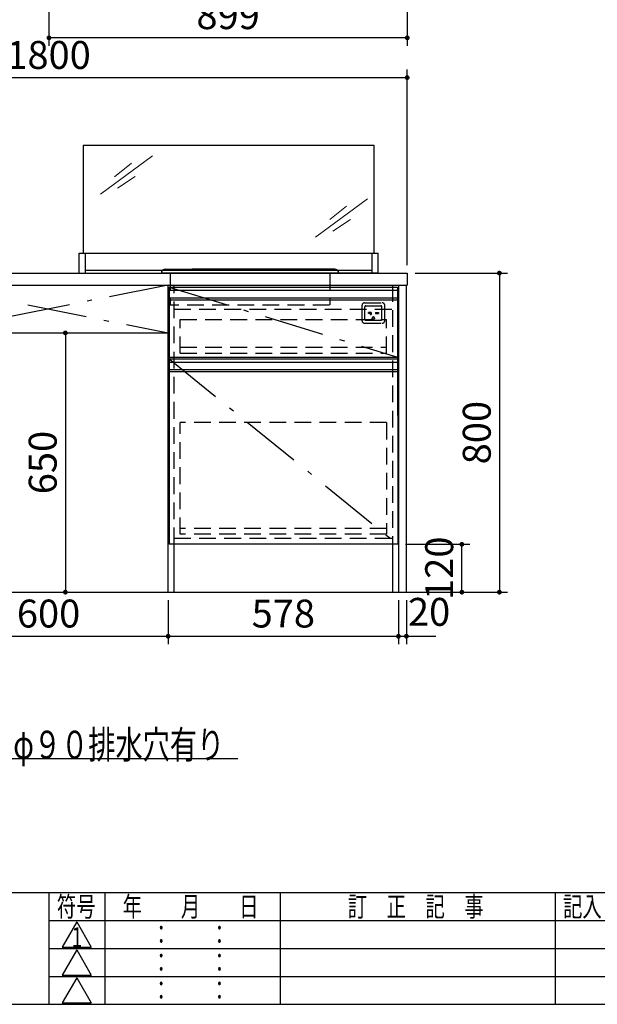
# Model space of a CAD drawing. Units: millimetres. Extents: x 210 to 8110, y 68 to 5608.
# Drawn here: x 2917 to 4366, y 68 to 2536 of the extents above; entities that cross this region are included whole.
import ezdxf

# ---------------------------------------------------------------- set-up
doc = ezdxf.new("R2010")
doc.units = ezdxf.units.MM
doc.header["$LTSCALE"] = 5
doc.linetypes.add('DASHDOT', pattern=[50.5, 30, -9, 2.5, -9])
doc.linetypes.add('HIDDEN', pattern=[12.6, 8.4, -4.2])
doc.layers.get('0').update_dxf_attribs({"lineweight": 9})
for name, color, linetype, lineweight in [('レイヤ10', 3, 'Continuous', 9), ('レイヤ11', 251, 'Continuous', 9), ('レイヤ_1', 7, 'Continuous', 9), ('レイヤ_3', 214, 'Continuous', 9), ('レイヤ_4', 54, 'Continuous', 9), ('レイヤ_5', 94, 'Continuous', 9), ('レイヤ_6', 14, 'Continuous', 9), ('レイヤ_7', 4, 'Continuous', 9)]:
    doc.layers.add(name, color=color, linetype=linetype, lineweight=lineweight)
doc.styles.get("Standard").update_dxf_attribs({"font": 'txt', "bigfont": 'bigfont'})
doc.styles.add('ＭＳ ゴシック', font='txt')
doc.dimstyles.get("Standard").update_dxf_attribs({"dimtxt": 0.18, "dimasz": 0.18, "dimexe": 0.18, "dimexo": 0.0625, "dimgap": 0.09, "dimtad": 0, "dimtih": 1, "dimtoh": 1, "dimdec": 4, "dimzin": 0, "dimdsep": 46, "dimtxsty": 'Standard', "dimcen": 0.09, "dimadec": 0, "dimazin": 0, "dimtfac": 1, "dimtdec": 4, "dimtofl": 0, "dimtmove": 0, "dimatfit": 3, "dimfxl": 1, "dimtolj": 1, "dimtzin": 0, "dimarcsym": 0})

# ---------------------------------------------------------------- blocks, each defined once
blk = doc.blocks.new('*G17')
at = {"layer": 'レイヤ10', "color": 3, "linetype": 'Continuous', "lineweight": 9, "insert": (3047.1, 210.8), "char_height": 50, "width": 13.642, "attachment_point": 7}
blk.add_mtext('{\\fＭＳ ゴシック;\\W0.714286;1}', dxfattribs=at)
blk = doc.blocks.new('_DOT')
at = {"color": 0}
blk.add_line((-0.5, 0), (-1, 0), dxfattribs=at)
at = {"color": 0, "const_width": 0.5}
blk.add_lwpolyline([(-0.25, 0, 1), (0.25, 0, 1)], format="xyb", close=True, dxfattribs=at)
blk = doc.blocks.new('Dim2')
at = {"layer": 'レイヤ_1', "color": 7, "linetype": 'Continuous', "lineweight": 30}
for p, q in [((4477.9, 1081), (4477.9, 867.9)), ((5038.4, 1081), (5038.4, 867.9)), ((5038.4, 887.9), (4477.9, 887.9))]:
    blk.add_line(p, q, dxfattribs=at)
at = {"layer": 'レイヤ_1', "color": 7, "linetype": 'Continuous', "lineweight": 30, "xscale": 12, "yscale": 12, "zscale": 12}
for p, rotation in [((4477.9, 887.9), 179.9999999999998), ((5038.4, 887.9), 359.9999999999997)]:
    blk.add_blockref('_DOT', p, dxfattribs=dict(at, rotation=rotation))
at = {"layer": 'レイヤ_1', "color": 7, "linetype": 'Continuous', "lineweight": 9, "insert": (4758.2, 887.9), "char_height": 70, "width": 1400, "attachment_point": 8, "style": 'ＭＳ ゴシック'}
blk.add_mtext('560.5', dxfattribs=at)
blk = doc.blocks.new('Dim14')
at = {"layer": 'レイヤ_1', "color": 7, "linetype": 'Continuous', "lineweight": 30}
for p, q in [((2689.2, 1081), (2689.2, 970.5)), ((3289.2, 1081), (3289.2, 970.5)), ((2689.2, 990.5), (3289.2, 990.5))]:
    blk.add_line(p, q, dxfattribs=at)
at = {"layer": 'レイヤ_1', "color": 7, "linetype": 'Continuous', "lineweight": 30, "xscale": 12, "yscale": 12, "zscale": 12}
for p, rotation in [((2689.2, 990.5), 179.9999999999998), ((3289.2, 990.5), 359.9999999999997)]:
    blk.add_blockref('_DOT', p, dxfattribs=dict(at, rotation=rotation))
at = {"layer": 'レイヤ_1', "color": 7, "linetype": 'Continuous', "lineweight": 9, "insert": (2989.2, 990.5), "char_height": 70, "width": 883.333, "attachment_point": 8, "style": 'ＭＳ ゴシック'}
blk.add_mtext('600', dxfattribs=at)
blk = doc.blocks.new('Dim15')
at = {"layer": 'レイヤ_1', "color": 7, "linetype": 'Continuous', "lineweight": 30}
for p, q in [((3028.4, 1751), (3051.4, 1751)), ((3031.4, 1751), (3031.4, 1101)), ((3036.9, 1101), (3051.4, 1101))]:
    blk.add_line(p, q, dxfattribs=at)
at = {"layer": 'レイヤ_1', "color": 7, "linetype": 'Continuous', "lineweight": 30, "xscale": 12, "yscale": 12, "zscale": 12}
for p, rotation in [((3031.4, 1751), 89.99999999999949), ((3031.4, 1101), 269.9999999999998)]:
    blk.add_blockref('_DOT', p, dxfattribs=dict(at, rotation=rotation))
at = {"layer": 'レイヤ_1', "color": 7, "linetype": 'Continuous', "lineweight": 9, "insert": (3031.4, 1426), "char_height": 70, "width": 883.333, "attachment_point": 8, "rotation": 90, "style": 'ＭＳ ゴシック'}
blk.add_mtext('650', dxfattribs=at)
blk = doc.blocks.new('Dim16')
at = {"layer": 'レイヤ_5', "color": 94, "linetype": 'Continuous', "lineweight": 30}
for p, q in [((3909.2, 1901), (4140.5, 1901)), ((4120.5, 1901), (4120.5, 1101)), ((3887.2, 1101), (4140.5, 1101))]:
    blk.add_line(p, q, dxfattribs=at)
at = {"layer": 'レイヤ_5', "color": 94, "linetype": 'Continuous', "lineweight": 30, "xscale": 12, "yscale": 12, "zscale": 12}
for p, rotation in [((4120.5, 1901), 89.99999999999949), ((4120.5, 1101), 269.9999999999999)]:
    blk.add_blockref('_DOT', p, dxfattribs=dict(at, rotation=rotation))
at = {"layer": 'レイヤ_5', "color": 94, "linetype": 'Continuous', "lineweight": 9, "insert": (4120.5, 1501), "char_height": 70, "width": 900, "attachment_point": 8, "rotation": 90, "style": 'ＭＳ ゴシック'}
blk.add_mtext('800', dxfattribs=at)
blk = doc.blocks.new('Dim17')
at = {"layer": 'レイヤ_1', "color": 7, "linetype": 'Continuous', "lineweight": 30}
for p, q in [((3885.2, 1221), (4046.2, 1221)), ((4026.2, 1101), (4026.2, 1221)), ((3887.2, 1101), (4046.2, 1101))]:
    blk.add_line(p, q, dxfattribs=at)
at = {"layer": 'レイヤ_1', "color": 7, "linetype": 'Continuous', "lineweight": 30, "xscale": 12, "yscale": 12, "zscale": 12}
for p, rotation in [((4026.2, 1221), 89.99999999999949), ((4026.2, 1101), 270.0000000000001)]:
    blk.add_blockref('_DOT', p, dxfattribs=dict(at, rotation=rotation))
at = {"layer": 'レイヤ_1', "color": 7, "linetype": 'Continuous', "lineweight": 9, "insert": (4026.2, 1161), "char_height": 70, "width": 850, "attachment_point": 8, "rotation": 90, "style": 'ＭＳ ゴシック'}
blk.add_mtext('120', dxfattribs=at)
blk = doc.blocks.new('Dim18')
at = {"layer": 'レイヤ_1', "color": 7, "linetype": 'Continuous', "lineweight": 30}
for p, q in [((3887.2, 1081), (3887.2, 970.5)), ((3867.2, 1039), (3867.2, 970.5)), ((3867.2, 990.5), (3961, 990.5))]:
    blk.add_line(p, q, dxfattribs=at)
at = {"layer": 'レイヤ_1', "color": 7, "linetype": 'Continuous', "lineweight": 30, "xscale": 12, "yscale": 12, "zscale": 12}
for p, rotation in [((3867.2, 990.5), 359.9999999999997), ((3887.2, 990.5), 179.9999999999998)]:
    blk.add_blockref('_DOT', p, dxfattribs=dict(at, rotation=rotation))
at = {"layer": 'レイヤ_1', "color": 7, "linetype": 'Continuous', "lineweight": 9, "insert": (3891, 994.7), "char_height": 70, "width": 566.667, "attachment_point": 7, "style": 'ＭＳ ゴシック'}
blk.add_mtext('20', dxfattribs=at)
blk = doc.blocks.new('Dim19')
at = {"layer": 'レイヤ_1', "color": 7, "linetype": 'Continuous', "lineweight": 30}
for p, q in [((3289.2, 1081), (3289.2, 970.5)), ((3867.2, 1081), (3867.2, 970.5)), ((3289.2, 990.5), (3867.2, 990.5))]:
    blk.add_line(p, q, dxfattribs=at)
at = {"layer": 'レイヤ_1', "color": 7, "linetype": 'Continuous', "lineweight": 30, "xscale": 12, "yscale": 12, "zscale": 12}
for p, rotation in [((3289.2, 990.5), 179.9999999999998), ((3867.2, 990.5), 359.9999999999997)]:
    blk.add_blockref('_DOT', p, dxfattribs=dict(at, rotation=rotation))
at = {"layer": 'レイヤ_1', "color": 7, "linetype": 'Continuous', "lineweight": 9, "insert": (3578.2, 990.5), "char_height": 70, "width": 900, "attachment_point": 8, "style": 'ＭＳ ゴシック'}
blk.add_mtext('578', dxfattribs=at)
blk = doc.blocks.new('*G40')
at = {"layer": 'レイヤ_4', "color": 54, "linetype": 'HIDDEN', "lineweight": 30}
for p, q in [((3775.7, 1781.5), (3775.7, 1820.5)), ((3781.7, 1826.5), (3826.7, 1826.5)), ((3782.7, 1785.5), (3782.7, 1816.5)), ((3785.2, 1819), (3823.2, 1819)), ((3825.7, 1785.5), (3825.7, 1816.5)), ((3832.7, 1781.5), (3832.7, 1820.5)), ((3785.2, 1783), (3823.2, 1783)), ((3798.7, 1802), (3791.7, 1802)), ((3791.7, 1800), (3791.7, 1802)), ((3796.2, 1800), (3791.7, 1800)), ((3796.2, 1800), (3796.2, 1797)), ((3796.2, 1797), (3798.7, 1797)), ((3798.7, 1802), (3798.7, 1797)), ((3801.2, 1786), (3801.2, 1788)), ((3801.2, 1786), (3807.2, 1786)), ((3807.2, 1788), (3807.2, 1786)), ((3809.7, 1802), (3816.7, 1802)), ((3809.7, 1802), (3809.7, 1800)), ((3809.7, 1800), (3816.7, 1800)), ((3816.7, 1802), (3816.7, 1800)), ((3781.7, 1775.5), (3826.7, 1775.5))]:
    blk.add_line(p, q, dxfattribs=at)
for centre, radius, start, end in [((3781.7, 1820.5), 6, 90, 180), ((3785.2, 1816.5), 2.5, 90, 180), ((3823.2, 1816.5), 2.5, 0, 90), ((3826.7, 1820.5), 6, 0, 90), ((3781.7, 1781.5), 6, 180, 270), ((3785.2, 1785.5), 2.5, 180, 270), ((3804.2, 1788), 3, 0, 180), ((3823.2, 1785.5), 2.5, 270, 0), ((3826.7, 1781.5), 6, 270, 0)]:
    blk.add_arc(centre, radius, start, end, dxfattribs=at)
blk = doc.blocks.new('Dim20')
at = {"layer": 'レイヤ_5', "color": 94, "linetype": 'Continuous', "lineweight": 30}
for p, q in [((2089.2, 1921), (2089.2, 2411.2)), ((3889.2, 1921), (3889.2, 2411.2)), ((2089.2, 2391.2), (3889.2, 2391.2))]:
    blk.add_line(p, q, dxfattribs=at)
at = {"layer": 'レイヤ_5', "color": 94, "linetype": 'Continuous', "lineweight": 30, "xscale": 12, "yscale": 12, "zscale": 12}
for p, rotation in [((2089.2, 2391.2), 179.9999999999998), ((3889.2, 2391.2), 359.9999999999997)]:
    blk.add_blockref('_DOT', p, dxfattribs=dict(at, rotation=rotation))
at = {"layer": 'レイヤ_5', "color": 94, "linetype": 'Continuous', "lineweight": 9, "insert": (2989.2, 2391.2), "char_height": 70, "width": 1183.333, "attachment_point": 8, "style": 'ＭＳ ゴシック'}
blk.add_mtext('1800', dxfattribs=at)
blk = doc.blocks.new('Dim44')
at = {"layer": 'レイヤ11', "color": 251, "linetype": 'Continuous', "lineweight": 30}
for p, q in [((2990.2, 2677.2), (2990.2, 2471)), ((3889.2, 2677.2), (3889.2, 2471)), ((3889.2, 2491), (2990.2, 2491))]:
    blk.add_line(p, q, dxfattribs=at)
at = {"layer": 'レイヤ11', "color": 251, "linetype": 'Continuous', "lineweight": 30, "xscale": 12, "yscale": 12, "zscale": 12}
for p, rotation in [((2990.2, 2491), 179.9999999999997), ((3889.2, 2491), 359.9999999999998)]:
    blk.add_blockref('_DOT', p, dxfattribs=dict(at, rotation=rotation))
at = {"layer": 'レイヤ11', "color": 251, "linetype": 'Continuous', "lineweight": 9, "insert": (3439.7, 2491), "char_height": 70, "width": 883.333, "attachment_point": 8, "style": 'ＭＳ ゴシック'}
blk.add_mtext('899', dxfattribs=at)
blk = doc.blocks.new('*G74')
at = {"layer": 'レイヤ11', "color": 251, "linetype": 'Continuous', "lineweight": 30}
dim = blk.add_linear_dim(base=(2990.203, 2491.011), p1=(3889.203, 2697.2), p2=(2990.203, 2697.2), angle=180, dimstyle='Standard', override={"dimscale": 1, "dimtxt": 70, "dimasz": 12, "dimexe": 20, "dimexo": 20, "dimgap": 0, "dimtad": 1, "dimtih": 0, "dimtoh": 0, "dimdec": 2, "dimzin": 8, "dimtxsty": 'ＭＳ ゴシック', "dimblk1": 'DOT', "dimblk2": 'DOT', "dimsah": 1, "dimse1": 0, "dimse2": 0, "dimtix": 0, "dimtofl": 1, "dimtmove": 1, "dimatfit": 2, "dimtzin": 8}, dxfattribs=at)
dim.commit()
dim.dimension.update_dxf_attribs({"geometry": 'Dim44', "text_midpoint": (3439.703, 2491.011), "dimtype": 160, "text_rotation": 360})

msp = doc.modelspace()

# ---------------------------------------------------------------- linework, layer by layer
at = {"layer": 'レイヤ11', "color": 251, "linetype": 'Continuous', "lineweight": 30}
for p, q in [((3587.203, 1901), (3587.203, 1901.8)), ((3814.703, 1901), (3288.003, 1901)), ((3309.703, 1901), (3296.803, 1901)), ((3564.703, 1901), (3577.603, 1901)), ((3814.703, 1901), (3586.403, 1901))]:
    msp.add_line(p, q, dxfattribs=at)
msp.add_arc((3586.403, 1901.8), 0.8, 270, 0, dxfattribs=at)
at = {"layer": 'レイヤ_1', "color": 7, "linetype": 'Continuous', "lineweight": 30}
for p, q in [((2689.203, 1751), (3289.212, 1751)), ((210, 347.5), (8110, 347.5)), ((2990, 347.5), (2990, 67.5)), ((3130, 347.5), (3130, 67.5)), ((3570, 347.5), (3570, 67.5)), ((4260, 347.5), (4260, 67.5)), ((2990, 277.5), (5820, 277.5)), ((3060, 274.167), (3023.434, 210.833)), ((3060, 274.167), (3096.389, 210.833)), ((2990, 207.5), (4680, 207.5)), ((3023.434, 210.833), (3096.389, 210.833)), ((3060, 204.167), (3023.434, 140.833)), ((3060, 204.167), (3096.389, 140.833)), ((2990, 137.5), (4680, 137.5)), ((3023.434, 140.833), (3096.389, 140.833)), ((3060, 134.167), (3023.434, 70.833)), ((3060, 134.167), (3096.389, 70.833)), ((210, 67.5), (8110, 67.5)), ((3023.434, 70.833), (3096.389, 70.833))]:
    msp.add_line(p, q, dxfattribs=at)
at = {"layer": 'レイヤ_3', "color": 214, "linetype": 'Continuous', "lineweight": 30}
for p, q in [((3282.203, 1911), (3349.703, 1911)), ((3707.203, 1911), (3349.703, 1911)), ((3717.201, 1901), (3717.201, 1901.8)), ((3717.201, 1901), (3717.201, 1901.219)), ((3349.701, 1901), (3272.203, 1901)), ((3349.701, 1901), (3273.001, 1901)), ((3294.701, 1901), (3281.801, 1901)), ((3294.701, 1901), (3281.801, 1901)), ((3349.701, 1901), (3716.401, 1901)), ((3349.701, 1901), (3717.203, 1901)), ((3694.701, 1901), (3707.601, 1901)), ((3694.701, 1901), (3707.601, 1901)), ((3291.655, 1866), (3292.203, 1221)), ((3291.655, 1866), (3864.655, 1866)), ((3291.655, 1858), (3864.655, 1858)), ((3864.655, 1866), (3865.203, 1221)), ((3291.655, 1839), (3864.655, 1839)), ((3291.655, 1834), (3864.655, 1834)), ((3291.795, 1690), (3864.783, 1690)), ((3291.808, 1686), (3864.806, 1686)), ((3291.661, 1678), (3864.661, 1678)), ((3291.661, 1659), (3864.661, 1659)), ((3291.661, 1654), (3864.661, 1654)), ((3865.203, 1221), (3292.203, 1221))]:
    msp.add_line(p, q, dxfattribs=at)
at = {"layer": 'レイヤ_3', "color": 214, "linetype": 'HIDDEN', "lineweight": 30}
for p, q in [((3294.703, 1901), (3294.703, 1821)), ((3694.703, 1901), (3694.703, 1821.6)), ((3694.103, 1821), (3294.703, 1821)), ((3837.203, 1526), (3319.21, 1526)), ((3319.21, 1246), (3319.21, 1526)), ((3837.203, 1526), (3837.203, 1246)), ((3837.203, 1261), (3319.21, 1261)), ((3837.203, 1246), (3319.21, 1246))]:
    msp.add_line(p, q, dxfattribs=at)
at = {"layer": 'レイヤ_3', "color": 214, "linetype": 'Continuous', "lineweight": 30}
for centre, start, end in [((3282.203, 1901), 90, 180), ((3707.203, 1901), 0, 90)]:
    msp.add_arc(centre, 10, start, end, dxfattribs=at)
at = {"layer": 'レイヤ_4', "color": 54, "linetype": 'Continuous', "lineweight": 9}
for p, q in [((3249.893, 2194.852), (3119.523, 2098.61)), ((3197.336, 2176.423), (3155.016, 2142.294)), ((3206.892, 2142.977), (3162.525, 2113.626)), ((3789.463, 2087.689), (3659.092, 1991.447)), ((3736.905, 2069.26), (3694.586, 2035.131)), ((3746.461, 2035.814), (3702.094, 2006.463))]:
    msp.add_line(p, q, dxfattribs=at)
at = {"layer": 'レイヤ_4', "color": 54, "linetype": 'DASHDOT', "lineweight": 30}
for p, q in [((2689.203, 1871), (3289.212, 1751)), ((3289.213, 1871), (2689.203, 1751)), ((3291.655, 1866), (3864.799, 1690)), ((3291.808, 1686), (3865.203, 1221))]:
    msp.add_line(p, q, dxfattribs=at)
at = {"layer": 'レイヤ_4', "color": 54, "linetype": 'Continuous', "lineweight": 30}
msp.add_line((3887.203, 1101), (3887.203, 1871), dxfattribs=at)
at = {"layer": 'レイヤ_5', "color": 94, "linetype": 'Continuous', "lineweight": 30}
for p, q in [((3076.203, 2221), (3076.203, 1951)), ((3806.203, 2221), (3076.203, 2221)), ((3806.203, 1951), (3806.203, 2221)), ((3066.203, 1901), (3066.203, 1951)), ((3066.203, 1951), (3816.203, 1951)), ((3081.203, 1951), (3081.203, 1901)), ((3801.203, 1901), (3801.203, 1951)), ((3816.203, 1901), (3816.203, 1951)), ((3081.203, 1908), (3801.203, 1908)), ((3289.203, 1101), (3289.213, 1871)), ((3867.203, 1871), (3867.203, 1101)), ((3304.203, 1101), (3304.203, 1221)), ((3852.203, 1221), (3852.203, 1101)), ((2091.203, 1101), (3887.203, 1101))]:
    msp.add_line(p, q, dxfattribs=at)
at = {"layer": 'レイヤ_5', "color": 94, "linetype": 'HIDDEN', "lineweight": 30}
for p, q in [((3304.203, 1221), (3304.203, 1871)), ((3852.203, 1871), (3852.203, 1221)), ((3304.203, 1811), (3852.203, 1811)), ((3319.203, 1699.999), (3319.203, 1784.999)), ((3319.203, 1784.999), (3837.197, 1784.999)), ((3837.197, 1699.999), (3837.197, 1784.999)), ((3319.203, 1714.999), (3837.197, 1714.999)), ((3319.203, 1699.999), (3837.197, 1699.999)), ((3304.203, 1236), (3852.203, 1236))]:
    msp.add_line(p, q, dxfattribs=at)
at = {"layer": 'レイヤ_6', "color": 14, "linetype": 'Continuous', "lineweight": 30}
for p, q in [((2089.203, 1901), (3889.203, 1901)), ((3889.203, 1901), (3889.203, 1871)), ((2089.203, 1871), (3889.203, 1871))]:
    msp.add_line(p, q, dxfattribs=at)
at = {"layer": 'レイヤ_7', "color": 4, "linetype": 'Continuous', "lineweight": 30}
msp.add_lwpolyline([(2444.203, 1221), (2764.203, 683.5), (3464.203, 683.5)], dxfattribs=at)

# ---------------------------------------------------------------- block references
for name in ['*G74', '*G40', '*G17']:
    msp.add_blockref(name, (0, 0))

# ---------------------------------------------------------------- texts
at = {"layer": 'レイヤ_1', "color": 7, "linetype": 'Continuous', "lineweight": 9, "char_height": 50, "attachment_point": 7}
for s, insert, width in [('{\\fＭＳ ゴシック;\\W0.714286;符号}', (3010, 287.5), 123.84434), ('{\\fＭＳ ゴシック;\\W0.714286;年\u3000\u3000月\u3000\u3000日\u3000}', (3175, 287.5), 522.56021), ('{\\fＭＳ ゴシック;\\W0.714286;訂\u3000正\u3000記\u3000事}', (3740, 287.5), 453.23375), ('{\\fＭＳ ゴシック;\\W0.714286;記入}', (4280, 287.5), 123.84434), ('{\\fＭＳ ゴシック;\\W0.714286;\u3000\u3000：\u3000\u3000：}', (3150, 217.5), 364.63586), ('{\\fＭＳ ゴシック;\\W0.714286;\u3000\u3000：\u3000\u3000：}', (3150, 147.5), 364.63586), ('{\\fＭＳ ゴシック;\\W0.714286;\u3000\u3000：\u3000\u3000：}', (3150, 77.5), 364.63586)]:
    msp.add_mtext(s, dxfattribs=dict(at, insert=insert, width=width))
at = {"layer": 'レイヤ_7', "color": 4, "linetype": 'Continuous', "lineweight": 9, "insert": (2764.203, 683.5), "char_height": 70, "width": 898.07936, "attachment_point": 7}
msp.add_mtext('{\\fＭＳ ゴシック;\\W0.714286;底板φ９０排水穴有り}', dxfattribs=at)

# ---------------------------------------------------------------- dimensions: what is measured, and where the dimension line sits
at = {"layer": 'レイヤ_1', "color": 7, "linetype": 'Continuous', "lineweight": 30}
dim = msp.add_linear_dim(base=(3031.444, 1101), p1=(3008.448, 1751), p2=(3016.869, 1101), angle=270, dimstyle='Standard', override={"dimscale": 1, "dimtxt": 70, "dimasz": 12, "dimexe": 20, "dimexo": 20, "dimgap": 0, "dimtad": 1, "dimtih": 0, "dimtoh": 0, "dimdec": 2, "dimzin": 8, "dimtxsty": 'ＭＳ ゴシック', "dimblk1": 'DOT', "dimblk2": 'DOT', "dimsah": 1, "dimse1": 0, "dimse2": 0, "dimtix": 0, "dimtofl": 1, "dimtmove": 1, "dimatfit": 2, "dimtzin": 8}, dxfattribs=at)
dim.commit()
dim.dimension.update_dxf_attribs({"geometry": 'Dim15', "text_midpoint": (3031.444, 1426), "dimtype": 160, "text_rotation": 90})
for base, p1, p2, angle, picture, middle in [((4026.203, 1221), (3867.203, 1101), (3865.203, 1221), 90, 'Dim17', (4026.203, 1161)), ((4477.933, 887.918), (5038.433, 1101), (4477.933, 1101), 180, 'Dim2', (4758.183, 887.918))]:
    dim = msp.add_linear_dim(base=base, p1=p1, p2=p2, angle=angle, dimstyle='Standard', override={"dimscale": 1, "dimtxt": 70, "dimasz": 12, "dimexe": 20, "dimexo": 20, "dimgap": 0, "dimtad": 1, "dimtih": 0, "dimtoh": 0, "dimdec": 2, "dimzin": 8, "dimtxsty": 'ＭＳ ゴシック', "dimblk1": 'DOT', "dimblk2": 'DOT', "dimsah": 1, "dimse1": 0, "dimse2": 0, "dimtix": 0, "dimtofl": 1, "dimtmove": 1, "dimatfit": 2, "dimtzin": 8}, dxfattribs=at)
    dim.commit()
    dim.dimension.update_dxf_attribs({"geometry": picture, "text_midpoint": middle, "dimtype": 160})
for base, p1, p2, override, picture, middle in [((3289.203, 990.5), (2689.203, 1101), (3289.203, 1101), {"dimscale": 1, "dimtxt": 70, "dimasz": 12, "dimexe": 20, "dimexo": 20, "dimgap": 0, "dimtad": 1, "dimtih": 0, "dimtoh": 0, "dimdec": 2, "dimzin": 8, "dimtxsty": 'ＭＳ ゴシック', "dimblk1": 'DOT', "dimblk2": 'DOT', "dimsah": 1, "dimse1": 0, "dimse2": 0, "dimtix": 0, "dimtofl": 1, "dimtmove": 1, "dimatfit": 2, "dimtzin": 8}, 'Dim14', (2989.203, 990.5)), ((3867.203, 990.5), (3289.203, 1101), (3867.203, 1101), {"dimscale": 1, "dimtxt": 70, "dimasz": 12, "dimexe": 20, "dimexo": 20, "dimgap": 0, "dimtad": 1, "dimtih": 0, "dimtoh": 0, "dimdec": 2, "dimzin": 8, "dimtxsty": 'ＭＳ ゴシック', "dimblk1": 'DOT', "dimblk2": 'DOT', "dimsah": 1, "dimse1": 0, "dimse2": 0, "dimtix": 0, "dimtofl": 1, "dimtmove": 1, "dimatfit": 2, "dimtzin": 8}, 'Dim19', (3578.203, 990.5)), ((3887.203, 990.5), (3867.203, 1059.01), (3887.203, 1101), {"dimscale": 1, "dimtxt": 70, "dimasz": 12, "dimexe": 20, "dimexo": 20, "dimgap": 0, "dimtad": 1, "dimtih": 0, "dimtoh": 0, "dimdec": 2, "dimzin": 8, "dimtxsty": 'ＭＳ ゴシック', "dimblk1": 'DOT', "dimblk2": 'DOT', "dimsah": 1, "dimse1": 0, "dimse2": 0, "dimtix": 0, "dimtofl": 1, "dimtmove": 2, "dimatfit": 2, "dimtzin": 8}, 'Dim18', (3926.032, 1029.74))]:
    dim = msp.add_linear_dim(base=base, p1=p1, p2=p2, dimstyle='Standard', override=override, dxfattribs=at)
    dim.commit()
    dim.dimension.update_dxf_attribs({"geometry": picture, "text_midpoint": middle, "dimtype": 160, "text_rotation": 360})
at = {"layer": 'レイヤ_5', "color": 94, "linetype": 'Continuous', "lineweight": 30}
dim = msp.add_linear_dim(base=(3889.203, 2391.186), p1=(2089.203, 1901), p2=(3889.203, 1901), dimstyle='Standard', override={"dimscale": 1, "dimtxt": 70, "dimasz": 12, "dimexe": 20, "dimexo": 20, "dimgap": 0, "dimtad": 1, "dimtih": 0, "dimtoh": 0, "dimdec": 2, "dimzin": 8, "dimtxsty": 'ＭＳ ゴシック', "dimblk1": 'DOT', "dimblk2": 'DOT', "dimsah": 1, "dimse1": 0, "dimse2": 0, "dimtix": 0, "dimtofl": 1, "dimtmove": 1, "dimatfit": 2, "dimtzin": 8}, dxfattribs=at)
dim.commit()
dim.dimension.update_dxf_attribs({"geometry": 'Dim20', "text_midpoint": (2989.203, 2391.186), "dimtype": 160, "text_rotation": 360})
dim = msp.add_linear_dim(base=(4120.502, 1101), p1=(3889.203, 1901), p2=(3867.203, 1101), angle=270, dimstyle='Standard', override={"dimscale": 1, "dimtxt": 70, "dimasz": 12, "dimexe": 20, "dimexo": 20, "dimgap": 0, "dimtad": 1, "dimtih": 0, "dimtoh": 0, "dimdec": 2, "dimzin": 8, "dimtxsty": 'ＭＳ ゴシック', "dimblk1": 'DOT', "dimblk2": 'DOT', "dimsah": 1, "dimse1": 0, "dimse2": 0, "dimtix": 0, "dimtofl": 1, "dimtmove": 1, "dimatfit": 2, "dimtzin": 8}, dxfattribs=at)
dim.commit()
dim.dimension.update_dxf_attribs({"geometry": 'Dim16', "text_midpoint": (4120.502, 1501), "dimtype": 160, "text_rotation": 90})

doc.saveas('drawing.dxf')
